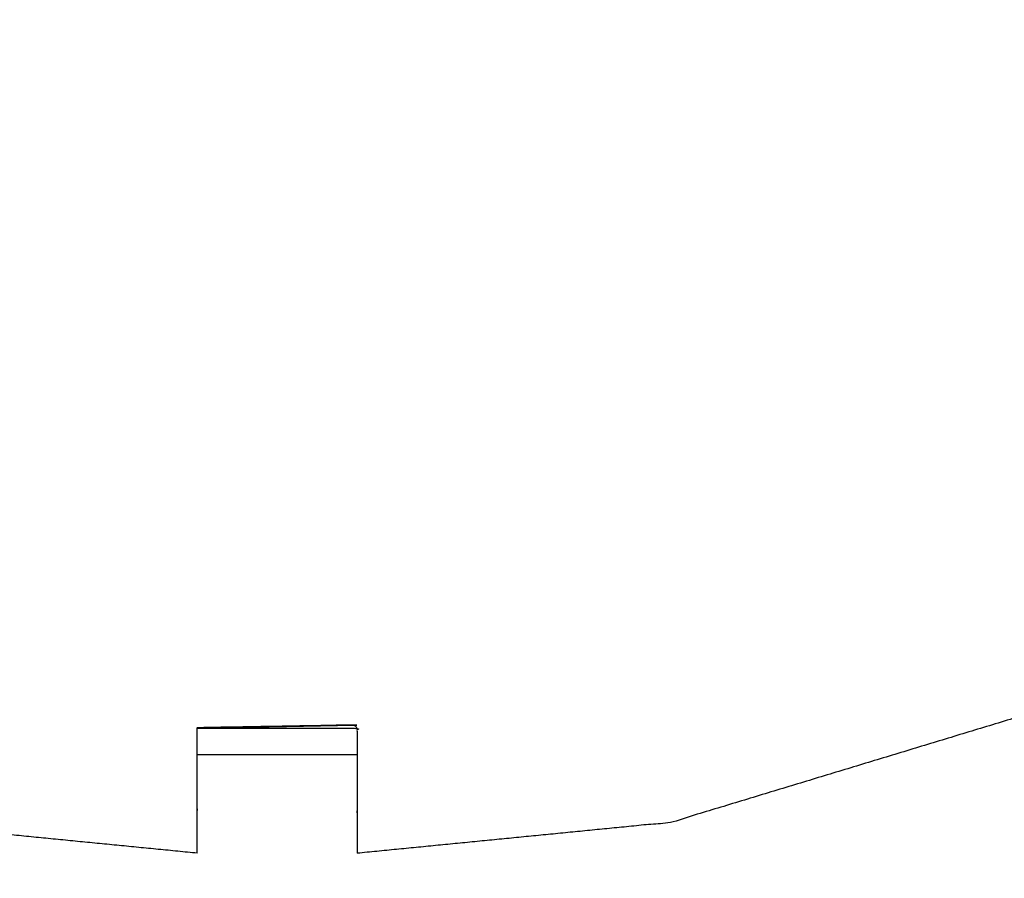
# Model space of a CAD drawing. Units: millimetres. Extents: x -3 to 195, y 0 to 192.
# Drawn here: x 43 to 47, y 137 to 140 of the extents above; entities that cross this region are included whole.
import ezdxf

# ---------------------------------------------------------------- set-up
doc = ezdxf.new("R2010")
doc.units = ezdxf.units.MM
doc.header["$MEASUREMENT"] = 0
doc.layers.add('PROIEZIONI 2D$Visible$Curves', color=7, linetype='Continuous', true_color=0x000000)
doc.layers.add('PROIEZIONI 2D$Visible$SceneSilhouetteCurves', color=7, linetype='Continuous', lineweight=50, true_color=0x000000)

msp = doc.modelspace()

# ---------------------------------------------------------------- linework, layer by layer
at = {"layer": 'PROIEZIONI 2D$Visible$Curves', "color": 18, "true_color": 0x000000}
msp.add_open_spline([(6.1831, 129.4424), (3.1916, 129.4424), (0.2001, 129.4424), (0.1563, 129.4487), (0.1125, 129.4549), (0.0813, 129.4737), (0.0501, 129.4924), (0.0313, 129.5237), (0.0125, 129.5549), (0.0063, 129.5987), (0, 129.6424), (0, 159.4038), (0, 189.1652), (0.0063, 189.209), (0.0125, 189.2527), (0.0313, 189.284), (0.0501, 189.3152), (0.0813, 189.334), (0.1125, 189.3527), (0.1563, 189.359), (0.2001, 189.3652), (14.4192, 189.3652), (28.6384, 189.3652), (30.123, 189.3652), (31.6076, 189.3652), (44.4138, 189.3652), (57.2201, 189.3652), (58.2043, 189.3652), (59.1884, 189.3652)], degree=2, knots=[30.789614, 30.789614, 30.789614, 31, 31, 32, 32, 33, 33, 34, 34, 35, 35, 36, 36, 37, 37, 38, 38, 39, 39, 40, 40, 41, 41, 42, 42, 43, 43, 44, 44, 44], dxfattribs=at)
at = {"layer": 'PROIEZIONI 2D$Visible$Curves', "color": 18, "lineweight": -3, "true_color": 0x000000}
for points, knots in [([(59.1886, 187.4224), (59.1885, 187.4224), (59.1884, 187.4224), (58.2043, 187.4224), (57.2201, 187.4224), (44.4138, 187.4224), (31.6076, 187.4224), (30.123, 187.4224), (28.6384, 187.4224), (15.0692, 187.4224), (1.5, 187.4224), (1.5, 159.1824), (1.5, 130.9424), (15.0692, 130.9424), (28.6384, 130.9424), (30.123, 130.9424), (31.6077, 130.9424), (44.4139, 130.9424), (57.2201, 130.9424), (58.2043, 130.9424), (59.1884, 130.9424), (78.8991, 130.9424), (98.6097, 130.9424), (98.6097, 159.1824), (98.6097, 187.4224), (78.8991, 187.4224), (59.1884, 187.4224)], [-5.049858, -5.049858, -5.049858, -5, -5, -4, -4, -3, -3, -2, -2, -1, -1, 0, 0, 1, 1, 2, 2, 3, 3, 4, 4, 5, 5, 6, 6, 7, 7, 7]), ([(58.5874, 145.4062), (58.5968, 145.4066), (58.6061, 145.407), (58.6052, 145.0953), (58.6042, 144.7835), (58.6014, 144.7205), (58.5987, 144.6575), (58.5986, 141.5197), (58.5985, 138.3819), (58.5997, 138.0411), (58.6009, 137.7003), (58.5996, 134.3771), (58.5983, 131.0539), (56.731, 131.0539), (54.8637, 131.0539), (54.7998, 131.0527), (54.7359, 131.0514), (54.422, 131.0552), (54.1082, 131.059), (54.0444, 131.0615), (53.9806, 131.064), (49.4207, 131.064), (44.8607, 131.064), (44.7972, 131.0601), (44.7337, 131.0562), (44.7333, 131.0484), (44.7329, 131.0405), (44.7968, 131.0523), (44.8606, 131.064)], [-11, -11, -11, -10, -10, -9, -9, -8, -8, -7, -7, -6, -6, -5, -5, -4, -4, -3, -3, -2, -2, -1, -1, 0, 0, 1, 1, 2, 2, 2.999223, 2.999223, 2.999223]), ([(44.1097, 131.0636), (44.1097, 131.0636), (44.1096, 131.0636), (44.047, 131.0638), (43.9843, 131.064), (39.4243, 131.064), (34.8644, 131.064), (34.8006, 131.0615), (34.7368, 131.059), (34.423, 131.0552), (34.1091, 131.0514), (34.0452, 131.0527), (33.9813, 131.0539), (32.114, 131.0539), (30.2467, 131.0539), (30.2454, 134.3771), (30.2441, 137.7003), (30.2453, 138.0411), (30.2465, 138.3819), (30.2464, 141.5197), (30.2463, 144.6575), (30.2435, 144.7205), (30.2408, 144.7835), (30.2421, 145.0943), (30.2434, 145.4051)], [13.999809, 13.999809, 13.999809, 14, 14, 15, 15, 16, 16, 17, 17, 18, 18, 19, 19, 20, 20, 21, 21, 22, 22, 23, 23, 24, 24, 25, 25, 25]), ([(44.1098, 137.0681), (43.4978, 137.1284), (42.8857, 137.1886), (42.1462, 137.413), (41.4066, 137.6373), (40.725, 138.0016), (40.0434, 138.3659), (39.4564, 138.8477), (38.8693, 139.3295)], [19.204175, 19.204175, 19.204175, 20, 20, 21, 21, 22, 22, 22.982652, 22.982652, 22.982652]), ([(49.9771, 139.3284), (49.3907, 138.8472), (48.8044, 138.3659), (48.1228, 138.0016), (47.4412, 137.6373), (46.7017, 137.413), (45.9621, 137.1886), (45.349, 137.1282), (44.7359, 137.0679)], [15.018525, 15.018525, 15.018525, 16, 16, 17, 17, 18, 18, 18.797165, 18.797165, 18.797165]), ([(44.1098, 135.7644), (43.3706, 135.8372), (42.6314, 135.91), (41.7696, 136.1715), (40.9077, 136.4329), (40.1135, 136.8575), (39.3192, 137.282), (38.623, 137.8533), (37.9268, 138.4246), (37.9254, 138.4264), (37.9239, 138.4281)], [19.175254, 19.175254, 19.175254, 20, 20, 21, 21, 22, 22, 23, 23, 23.002496, 23.002496, 23.002496]), ([(50.9227, 138.4267), (50.9219, 138.4257), (50.921, 138.4246), (50.2249, 137.8533), (49.5287, 137.282), (48.7344, 136.8575), (47.9401, 136.4329), (47.0783, 136.1715), (46.2165, 135.91), (45.4762, 135.8371), (44.7358, 135.7642)], [14.998493, 14.998493, 14.998493, 15, 15, 16, 16, 17, 17, 18, 18, 18.825991, 18.825991, 18.825991]), ([(51.6134, 137.7686), (51.6052, 137.7586), (51.597, 137.7486), (50.8284, 137.1179), (50.0598, 136.4871), (49.1829, 136.0184), (48.306, 135.5496), (47.3545, 135.261), (46.403, 134.9724), (45.4134, 134.8749), (44.4239, 134.7774), (43.4344, 134.8749), (42.4449, 134.9723), (41.4934, 135.261), (40.5418, 135.5496), (39.6649, 136.0184), (38.788, 136.4871), (38.0194, 137.1179), (37.2508, 137.7486), (37.2421, 137.7592), (37.2335, 137.7697)], [14.986984, 14.986984, 14.986984, 15, 15, 16, 16, 17, 17, 18, 18, 19, 19, 20, 20, 21, 21, 22, 22, 23, 23, 23.013733, 23.013733, 23.013733]), ([(44.7354, 137.5569), (44.7305, 137.5634), (44.7256, 137.5699), (44.4189, 137.5646), (44.1121, 137.5593), (44.1108, 137.5587), (44.1096, 137.5581)], [106, 106, 106, 107, 107, 108, 108, 109, 109, 109]), ([(44.1096, 137.0681), (44.1096, 137.1445), (44.1096, 137.2208), (44.1096, 137.2841), (44.1096, 137.3473), (44.1096, 137.4009), (44.1096, 137.4544), (44.1096, 137.4905), (44.1096, 137.5266), (44.1096, 137.5424), (44.1096, 137.5581)], [131.958528, 131.958528, 131.958528, 132, 132, 133, 133, 134, 134, 135, 135, 136, 136, 136]), ([(44.1101, 137.5581), (44.4227, 137.5581), (44.7354, 137.5581), (44.7354, 137.5424), (44.7354, 137.5266), (44.7354, 137.4905), (44.7354, 137.4544), (44.7354, 137.4009), (44.7354, 137.3473), (44.7354, 137.2841), (44.7354, 137.2208), (44.7354, 137.1443), (44.7354, 137.0678)], [109.000785, 109.000785, 109.000785, 110, 110, 111, 111, 112, 112, 113, 113, 114, 114, 114.041546, 114.041546, 114.041546]), ([(44.1661, 137.5591), (44.1391, 137.5592), (44.1121, 137.5593), (44.1121, 137.5587), (44.1121, 137.5581)], [0.913323, 0.913323, 0.913323, 1, 1, 1.00050015, 1.00050015, 1.00050015])]:
    msp.add_open_spline(points, degree=2, knots=knots, dxfattribs=at)
for points in [[(44.1149, 137.5581), (44.4202, 137.564), (44.7256, 137.5699)], [(44.1096, 137.4544), (44.4225, 137.4544), (44.7354, 137.4544)]]:
    msp.add_open_spline(points, degree=2, dxfattribs=at)
at = {"layer": 'PROIEZIONI 2D$Visible$SceneSilhouetteCurves', "color": 18, "true_color": 0x000000}
msp.add_open_spline([(6.1831, 129.4424), (3.1916, 129.4424), (0.2001, 129.4424), (0.1563, 129.4487), (0.1125, 129.4549), (0.0813, 129.4737), (0.0501, 129.4924), (0.0313, 129.5237), (0.0125, 129.5549), (0.0063, 129.5987), (0, 129.6424), (0, 159.4038), (0, 189.1652), (0.0063, 189.209), (0.0125, 189.2527), (0.0313, 189.284), (0.0501, 189.3152), (0.0813, 189.334), (0.1125, 189.3527), (0.1563, 189.359), (0.2001, 189.3652), (14.4192, 189.3652), (28.6384, 189.3652), (30.123, 189.3652), (31.6076, 189.3652), (44.4138, 189.3652), (57.2201, 189.3652), (58.2043, 189.3652), (59.1884, 189.3652)], degree=2, knots=[30.789614, 30.789614, 30.789614, 31, 31, 32, 32, 33, 33, 34, 34, 35, 35, 36, 36, 37, 37, 38, 38, 39, 39, 40, 40, 41, 41, 42, 42, 43, 43, 44, 44, 44], dxfattribs=at)

doc.saveas('drawing.dxf')
